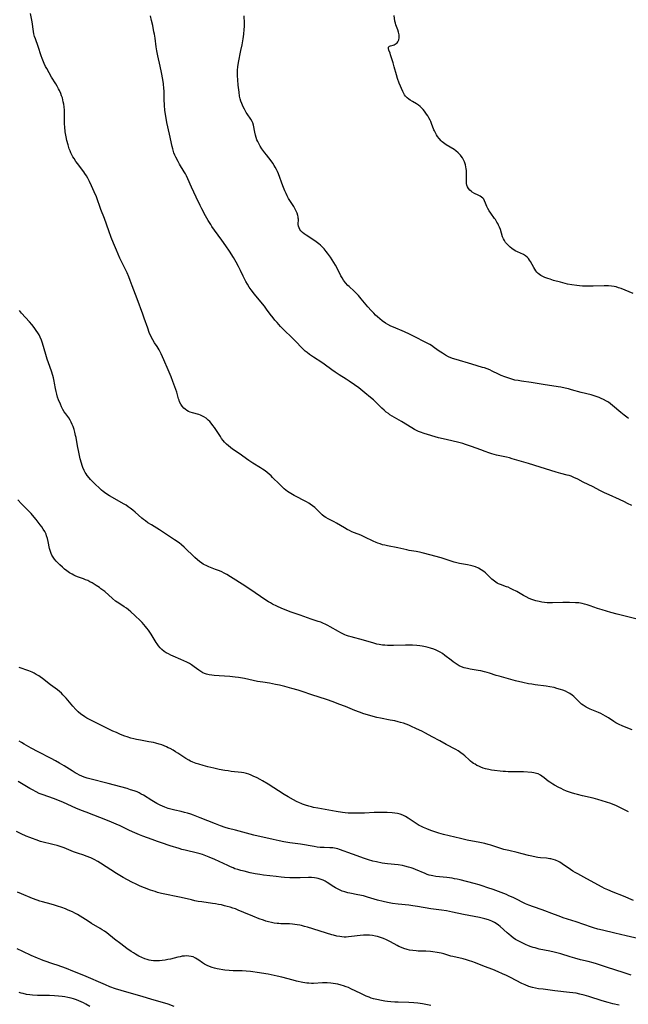
# Model space of a CAD drawing. Units: inches. Extents: x 2037439 to 2042842, y 258465 to 263860.
# Drawn here: x 2039698 to 2039866, y 259534 to 259806 of the extents above; entities that cross this region are included whole.
import ezdxf

# ---------------------------------------------------------------- set-up
doc = ezdxf.new("R2010")
doc.units = ezdxf.units.IN
doc.header["$MEASUREMENT"] = 0
doc.layers.add('c_08_T12S_R18E', color=202, linetype='Continuous')

msp = doc.modelspace()

# ---------------------------------------------------------------- linework, layer by layer
at = {"layer": 'c_08_T12S_R18E'}
for points in [[(2039868.52, 259640.29, 1064), (2039864.43, 259641.26, 1064), (2039863.04, 259641.61, 1064), (2039861.22, 259642.1, 1064), (2039858.86, 259642.81, 1064), (2039857.54, 259643.25, 1064), (2039855.57, 259643.95, 1064), (2039854.66, 259644.25, 1064), (2039853.97, 259644.45, 1064), (2039853.27, 259644.61, 1064), (2039852.39, 259644.75, 1064), (2039851.51, 259644.83, 1064), (2039849.81, 259644.9, 1064), (2039847.97, 259644.9, 1064), (2039845.09, 259644.8, 1064), (2039844.39, 259644.8, 1064), (2039843.67, 259644.83, 1064), (2039842.88, 259644.9, 1064), (2039842.16, 259645.01, 1064), (2039841.45, 259645.14, 1064), (2039840.47, 259645.37, 1064), (2039839.9, 259645.53, 1064), (2039839.34, 259645.72, 1064), (2039838.62, 259646.01, 1064), (2039837.78, 259646.41, 1064), (2039837.11, 259646.78, 1064), (2039835.23, 259647.88, 1064), (2039834.08, 259648.49, 1064), (2039833.52, 259648.76, 1064), (2039832.8, 259649.08, 1064), (2039832.39, 259649.24, 1064), (2039830.68, 259649.84, 1064), (2039830.14, 259650.07, 1064), (2039829.77, 259650.27, 1064), (2039829.01, 259650.82, 1064), (2039828.36, 259651.38, 1064), (2039826.96, 259652.71, 1064), (2039826.53, 259653.09, 1064), (2039826.09, 259653.45, 1064), (2039825.41, 259653.93, 1064), (2039824.61, 259654.36, 1064), (2039823.76, 259654.71, 1064), (2039823.19, 259654.9, 1064), (2039822.38, 259655.11, 1064), (2039821.56, 259655.29, 1064), (2039819.4, 259655.7, 1064), (2039818.64, 259655.86, 1064), (2039817.89, 259656.05, 1064), (2039816.8, 259656.41, 1064), (2039814.89, 259657.09, 1064), (2039814.29, 259657.27, 1064), (2039813.93, 259657.37, 1064), (2039811.51, 259657.93, 1064), (2039809.06, 259658.61, 1064), (2039808.33, 259658.78, 1064), (2039807.42, 259658.96, 1064), (2039805.47, 259659.31, 1064), (2039804.76, 259659.46, 1064), (2039802.31, 259660.03, 1064), (2039799.44, 259660.55, 1064), (2039798.71, 259660.71, 1064), (2039798.07, 259660.88, 1064), (2039797.43, 259661.08, 1064), (2039796.81, 259661.3, 1064), (2039796.3, 259661.5, 1064), (2039795.44, 259661.89, 1064), (2039793.19, 259662.98, 1064), (2039792.04, 259663.47, 1064), (2039790.28, 259664.16, 1064), (2039789.61, 259664.45, 1064), (2039788.95, 259664.77, 1064), (2039788.3, 259665.11, 1064), (2039787.57, 259665.51, 1064), (2039785.38, 259666.8, 1064), (2039784.72, 259667.16, 1064), (2039783.07, 259667.99, 1064), (2039782.35, 259668.4, 1064), (2039781.96, 259668.68, 1064), (2039781.39, 259669.17, 1064), (2039779.92, 259670.63, 1064), (2039779.35, 259671.14, 1064), (2039778.73, 259671.64, 1064), (2039778.06, 259672.11, 1064), (2039777.69, 259672.34, 1064), (2039777.02, 259672.72, 1064), (2039773.63, 259674.46, 1064), (2039772.69, 259675.02, 1064), (2039772.24, 259675.32, 1064), (2039771.8, 259675.64, 1064), (2039771.35, 259676, 1064), (2039770.9, 259676.37, 1064), (2039770.22, 259676.99, 1064), (2039769.53, 259677.65, 1064), (2039767.67, 259679.51, 1064), (2039767.23, 259679.94, 1064), (2039766.7, 259680.41, 1064), (2039766.16, 259680.86, 1064), (2039765.6, 259681.28, 1064), (2039764.86, 259681.79, 1064), (2039764.3, 259682.14, 1064), (2039762.18, 259683.4, 1064), (2039761.07, 259684.13, 1064), (2039758.37, 259686.07, 1064), (2039756.55, 259687.33, 1064), (2039755.98, 259687.76, 1064), (2039755.42, 259688.2, 1064), (2039754.86, 259688.72, 1064), (2039754.39, 259689.21, 1064), (2039753.95, 259689.74, 1064), (2039753.54, 259690.29, 1064), (2039753.2, 259690.78, 1064), (2039751.58, 259693.27, 1064), (2039751.14, 259693.89, 1064), (2039750.68, 259694.46, 1064), (2039750.26, 259694.93, 1064), (2039749.81, 259695.38, 1064), (2039749.25, 259695.85, 1064), (2039748.67, 259696.26, 1064), (2039748.29, 259696.47, 1064), (2039747.73, 259696.71, 1064), (2039747.2, 259696.88, 1064), (2039745.46, 259697.35, 1064), (2039744.85, 259697.57, 1064), (2039744.43, 259697.75, 1064), (2039743.91, 259698.03, 1064), (2039743.43, 259698.36, 1064), (2039743.1, 259698.66, 1064), (2039742.63, 259699.19, 1064), (2039742.24, 259699.8, 1064), (2039741.94, 259700.42, 1064), (2039741.77, 259700.83, 1064), (2039741.63, 259701.26, 1064), (2039741.12, 259703.05, 1064), (2039740.89, 259703.8, 1064), (2039740.64, 259704.55, 1064), (2039740.08, 259706.07, 1064), (2039739.59, 259707.3, 1064), (2039738.75, 259709.23, 1064), (2039737.58, 259712.04, 1064), (2039737.2, 259712.9, 1064), (2039736.82, 259713.71, 1064), (2039736.23, 259714.84, 1064), (2039735.67, 259715.74, 1064), (2039735, 259716.75, 1064), (2039734.49, 259717.57, 1064), (2039733.98, 259718.55, 1064), (2039733.54, 259719.56, 1064), (2039733.09, 259720.79, 1064), (2039732.16, 259723.59, 1064), (2039731.77, 259724.7, 1064), (2039730.16, 259728.88, 1064), (2039728.82, 259732.49, 1064), (2039728.23, 259734.03, 1064), (2039727.85, 259734.96, 1064), (2039727.37, 259736.07, 1064), (2039725.43, 259740.17, 1064), (2039724.42, 259742.41, 1064), (2039723.62, 259744.29, 1064), (2039723, 259745.85, 1064), (2039722.32, 259747.7, 1064), (2039721.14, 259751.17, 1064), (2039720.17, 259753.65, 1064), (2039718.91, 259757.1, 1064), (2039718.31, 259758.55, 1064), (2039717.57, 259760.17, 1064), (2039716.99, 259761.4, 1064), (2039716.52, 259762.31, 1064), (2039716.16, 259762.94, 1064), (2039715.74, 259763.62, 1064), (2039715.43, 259764.07, 1064), (2039715.1, 259764.51, 1064), (2039713.72, 259766.27, 1064), (2039713.22, 259766.94, 1064), (2039712.71, 259767.71, 1064), (2039712.41, 259768.21, 1064), (2039712.14, 259768.72, 1064), (2039711.83, 259769.36, 1064), (2039711.61, 259769.91, 1064), (2039711.41, 259770.46, 1064), (2039711.07, 259771.57, 1064), (2039710.76, 259772.7, 1064), (2039710.53, 259773.74, 1064), (2039710.29, 259775.17, 1064), (2039710.13, 259776.53, 1064), (2039710.08, 259777.23, 1064), (2039710.05, 259777.93, 1064), (2039710.04, 259778.43, 1064), (2039710.07, 259780.25, 1064), (2039710.06, 259781.16, 1064), (2039709.98, 259782.04, 1064), (2039709.88, 259782.74, 1064), (2039709.75, 259783.44, 1064), (2039709.49, 259784.5, 1064), (2039709.28, 259785.13, 1064), (2039709.05, 259785.75, 1064), (2039708.68, 259786.59, 1064), (2039708.46, 259787.02, 1064), (2039708.07, 259787.73, 1064), (2039707.65, 259788.44, 1064), (2039706.52, 259790.28, 1064), (2039705.79, 259791.49, 1064), (2039705.14, 259792.68, 1064), (2039704.84, 259793.25, 1064), (2039704.45, 259794.08, 1064), (2039703.89, 259795.39, 1064), (2039703.61, 259796.16, 1064), (2039702.76, 259798.78, 1064), (2039702.02, 259800.82, 1064), (2039701.78, 259801.55, 1064), (2039701.58, 259802.29, 1064), (2039701.46, 259802.93, 1064), (2039701.09, 259805.61, 1064), (2039700.69, 259807.86, 1064)], [(2039867.01, 259671.7, 1066), (2039865.9, 259672.29, 1066), (2039865.02, 259672.74, 1066), (2039863.67, 259673.39, 1066), (2039860.81, 259674.65, 1066), (2039859.5, 259675.25, 1066), (2039858.17, 259675.91, 1066), (2039856.36, 259676.84, 1066), (2039853.58, 259678.22, 1066), (2039852.08, 259679.01, 1066), (2039851.04, 259679.5, 1066), (2039850.23, 259679.82, 1066), (2039849.71, 259679.98, 1066), (2039849.17, 259680.13, 1066), (2039847.45, 259680.57, 1066), (2039846.08, 259680.97, 1066), (2039841.68, 259682.36, 1066), (2039838.44, 259683.3, 1066), (2039833.94, 259684.67, 1066), (2039833.16, 259684.88, 1066), (2039832.36, 259685.09, 1066), (2039829.65, 259685.68, 1066), (2039828.3, 259686.04, 1066), (2039827.45, 259686.3, 1066), (2039826.46, 259686.64, 1066), (2039825.27, 259687.08, 1066), (2039822.72, 259688.06, 1066), (2039821.89, 259688.35, 1066), (2039821.06, 259688.63, 1066), (2039820.32, 259688.86, 1066), (2039819.23, 259689.14, 1066), (2039815.67, 259689.95, 1066), (2039813.6, 259690.47, 1066), (2039809.61, 259691.64, 1066), (2039808.56, 259692.01, 1066), (2039808.03, 259692.23, 1066), (2039807.51, 259692.47, 1066), (2039806.9, 259692.78, 1066), (2039806.16, 259693.21, 1066), (2039803.35, 259694.96, 1066), (2039800.73, 259696.47, 1066), (2039800.13, 259696.84, 1066), (2039799.68, 259697.15, 1066), (2039799.11, 259697.58, 1066), (2039798.49, 259698.11, 1066), (2039797.89, 259698.67, 1066), (2039796.23, 259700.28, 1066), (2039795.53, 259700.93, 1066), (2039794.75, 259701.63, 1066), (2039793.19, 259702.93, 1066), (2039791.51, 259704.24, 1066), (2039790.36, 259705.07, 1066), (2039788.85, 259706.12, 1066), (2039788, 259706.69, 1066), (2039786.1, 259707.9, 1066), (2039784.99, 259708.64, 1066), (2039784.09, 259709.27, 1066), (2039781.93, 259710.84, 1066), (2039781.24, 259711.32, 1066), (2039778.97, 259712.77, 1066), (2039777.88, 259713.52, 1066), (2039777.22, 259714.02, 1066), (2039776.7, 259714.46, 1066), (2039776.2, 259714.91, 1066), (2039775.62, 259715.48, 1066), (2039774.21, 259716.99, 1066), (2039773.37, 259717.87, 1066), (2039772.73, 259718.48, 1066), (2039771.15, 259719.94, 1066), (2039770.5, 259720.58, 1066), (2039769.87, 259721.24, 1066), (2039768.88, 259722.33, 1066), (2039768.29, 259723.01, 1066), (2039767.79, 259723.62, 1066), (2039767, 259724.66, 1066), (2039765.98, 259726.09, 1066), (2039765.37, 259726.92, 1066), (2039764.87, 259727.54, 1066), (2039762.68, 259730.2, 1066), (2039761.73, 259731.43, 1066), (2039761.2, 259732.17, 1066), (2039760.7, 259732.94, 1066), (2039760.26, 259733.7, 1066), (2039759.88, 259734.43, 1066), (2039759.51, 259735.18, 1066), (2039758.78, 259736.75, 1066), (2039758.26, 259737.83, 1066), (2039757.6, 259739.04, 1066), (2039756.83, 259740.36, 1066), (2039755.73, 259742.1, 1066), (2039754.76, 259743.54, 1066), (2039753.63, 259745.11, 1066), (2039751.58, 259747.89, 1066), (2039750.86, 259748.95, 1066), (2039750.54, 259749.45, 1066), (2039749.87, 259750.56, 1066), (2039749.13, 259751.87, 1066), (2039748.1, 259753.79, 1066), (2039747.63, 259754.73, 1066), (2039746.54, 259757.09, 1066), (2039745.22, 259759.84, 1066), (2039744.21, 259762.15, 1066), (2039743.83, 259762.95, 1066), (2039743.52, 259763.53, 1066), (2039743.2, 259764.1, 1066), (2039741.91, 259766.22, 1066), (2039741.48, 259766.96, 1066), (2039740.89, 259768.08, 1066), (2039740.61, 259768.71, 1066), (2039740.37, 259769.34, 1066), (2039740.25, 259769.7, 1066), (2039740.05, 259770.39, 1066), (2039739.87, 259771.1, 1066), (2039739.17, 259774.46, 1066), (2039738.43, 259777.7, 1066), (2039738.2, 259778.9, 1066), (2039737.97, 259780.44, 1066), (2039737.88, 259781.16, 1066), (2039737.77, 259782.41, 1066), (2039737.67, 259784.14, 1066), (2039737.62, 259786.45, 1066), (2039737.58, 259787.15, 1066), (2039737.45, 259788.45, 1066), (2039737.27, 259789.62, 1066), (2039736.92, 259791.54, 1066), (2039736.55, 259793.34, 1066), (2039735.93, 259796.2, 1066), (2039735.66, 259797.52, 1066), (2039735.47, 259798.66, 1066), (2039735.13, 259801.04, 1066), (2039734.96, 259802.13, 1066), (2039734.83, 259802.82, 1066), (2039734.48, 259804.53, 1066), (2039734.16, 259805.97, 1066), (2039733.86, 259807.21, 1066)], [(2039866.16, 259695.83, 1068), (2039865.64, 259696.19, 1068), (2039864.9, 259696.73, 1068), (2039864.01, 259697.44, 1068), (2039861.7, 259699.42, 1068), (2039861.12, 259699.88, 1068), (2039860.58, 259700.27, 1068), (2039860.01, 259700.63, 1068), (2039859.23, 259701.06, 1068), (2039858.61, 259701.36, 1068), (2039857.97, 259701.63, 1068), (2039856.95, 259702.01, 1068), (2039855.76, 259702.37, 1068), (2039853.08, 259703.03, 1068), (2039850.38, 259703.77, 1068), (2039849.49, 259704, 1068), (2039848.61, 259704.2, 1068), (2039847.39, 259704.43, 1068), (2039846.65, 259704.55, 1068), (2039842.48, 259705.18, 1068), (2039839.23, 259705.72, 1068), (2039836.5, 259706.12, 1068), (2039835.61, 259706.27, 1068), (2039834.71, 259706.45, 1068), (2039833.85, 259706.67, 1068), (2039833.01, 259706.93, 1068), (2039832.49, 259707.1, 1068), (2039831.88, 259707.33, 1068), (2039830.88, 259707.74, 1068), (2039830.18, 259708.05, 1068), (2039828.4, 259708.91, 1068), (2039827.73, 259709.22, 1068), (2039827.05, 259709.5, 1068), (2039826.27, 259709.78, 1068), (2039825.75, 259709.95, 1068), (2039822.82, 259710.79, 1068), (2039818.47, 259712.08, 1068), (2039817.45, 259712.43, 1068), (2039816.35, 259712.9, 1068), (2039815.49, 259713.34, 1068), (2039814.63, 259713.84, 1068), (2039813.7, 259714.45, 1068), (2039812.42, 259715.39, 1068), (2039811.58, 259715.97, 1068), (2039811.13, 259716.25, 1068), (2039810.08, 259716.84, 1068), (2039806.85, 259718.5, 1068), (2039805.49, 259719.16, 1068), (2039804.14, 259719.77, 1068), (2039801.15, 259721.03, 1068), (2039800.41, 259721.37, 1068), (2039799.56, 259721.82, 1068), (2039798.91, 259722.2, 1068), (2039798, 259722.81, 1068), (2039797.31, 259723.34, 1068), (2039796.64, 259723.9, 1068), (2039796.16, 259724.36, 1068), (2039795.63, 259724.9, 1068), (2039794.92, 259725.68, 1068), (2039794.05, 259726.68, 1068), (2039792.2, 259728.95, 1068), (2039791.44, 259729.81, 1068), (2039790.78, 259730.49, 1068), (2039790.2, 259731.04, 1068), (2039788.85, 259732.28, 1068), (2039788.5, 259732.62, 1068), (2039787.84, 259733.34, 1068), (2039787.3, 259734.06, 1068), (2039786.9, 259734.68, 1068), (2039786.53, 259735.32, 1068), (2039786.03, 259736.27, 1068), (2039785.02, 259738.26, 1068), (2039784.61, 259739, 1068), (2039784.16, 259739.74, 1068), (2039783.72, 259740.41, 1068), (2039782.89, 259741.55, 1068), (2039782.52, 259742.03, 1068), (2039781.93, 259742.73, 1068), (2039781.45, 259743.24, 1068), (2039780.95, 259743.72, 1068), (2039780.44, 259744.15, 1068), (2039779.73, 259744.67, 1068), (2039777.65, 259746.04, 1068), (2039776.96, 259746.52, 1068), (2039776.43, 259746.9, 1068), (2039775.95, 259747.3, 1068), (2039775.51, 259747.71, 1068), (2039775.19, 259748.11, 1068), (2039774.96, 259748.53, 1068), (2039774.81, 259749, 1068), (2039774.76, 259749.49, 1068), (2039774.78, 259750.95, 1068), (2039774.76, 259751.26, 1068), (2039774.71, 259751.59, 1068), (2039774.61, 259751.99, 1068), (2039774.41, 259752.58, 1068), (2039774.17, 259753.18, 1068), (2039773.82, 259753.94, 1068), (2039773.51, 259754.49, 1068), (2039772.09, 259756.7, 1068), (2039771.69, 259757.42, 1068), (2039771.38, 259758.07, 1068), (2039771.07, 259758.78, 1068), (2039770.51, 259760.17, 1068), (2039769.25, 259763.48, 1068), (2039768.99, 259764.11, 1068), (2039768.71, 259764.73, 1068), (2039768.4, 259765.34, 1068), (2039768.12, 259765.84, 1068), (2039767.7, 259766.48, 1068), (2039767.26, 259767.1, 1068), (2039765.96, 259768.72, 1068), (2039765.48, 259769.34, 1068), (2039764.72, 259770.42, 1068), (2039764.25, 259771.14, 1068), (2039763.83, 259771.87, 1068), (2039763.54, 259772.43, 1068), (2039763.32, 259772.95, 1068), (2039763.09, 259773.59, 1068), (2039762.9, 259774.23, 1068), (2039762.71, 259775.05, 1068), (2039762.37, 259776.98, 1068), (2039762.18, 259777.65, 1068), (2039762.04, 259777.97, 1068), (2039761.65, 259778.63, 1068), (2039760.63, 259780.07, 1068), (2039760.36, 259780.49, 1068), (2039759.84, 259781.37, 1068), (2039759.49, 259782.05, 1068), (2039759.11, 259782.93, 1068), (2039758.88, 259783.59, 1068), (2039758.69, 259784.27, 1068), (2039758.54, 259785.02, 1068), (2039758.39, 259786.07, 1068), (2039758.17, 259788.02, 1068), (2039758.02, 259789.54, 1068), (2039757.96, 259790.62, 1068), (2039757.94, 259791.41, 1068), (2039757.95, 259792.19, 1068), (2039758.02, 259793.09, 1068), (2039758.2, 259794.29, 1068), (2039758.88, 259797.6, 1068), (2039759.19, 259799.17, 1068), (2039759.48, 259800.82, 1068), (2039759.67, 259802.16, 1068), (2039759.79, 259803.41, 1068), (2039759.84, 259804.23, 1068), (2039759.85, 259805.2, 1068), (2039759.78, 259807.2, 1068)], [(2039867.43, 259730.39, 1070), (2039864.08, 259731.74, 1070), (2039863.41, 259731.98, 1070), (2039862.74, 259732.19, 1070), (2039862.16, 259732.33, 1070), (2039861.4, 259732.45, 1070), (2039860.63, 259732.51, 1070), (2039859.37, 259732.53, 1070), (2039856.38, 259732.42, 1070), (2039855.5, 259732.4, 1070), (2039854.31, 259732.41, 1070), (2039853.4, 259732.44, 1070), (2039852.56, 259732.5, 1070), (2039851.79, 259732.58, 1070), (2039850.41, 259732.77, 1070), (2039849.27, 259733, 1070), (2039847.33, 259733.48, 1070), (2039845.4, 259734.01, 1070), (2039844.42, 259734.31, 1070), (2039843.79, 259734.52, 1070), (2039843, 259734.82, 1070), (2039842.42, 259735.08, 1070), (2039841.87, 259735.39, 1070), (2039841.5, 259735.64, 1070), (2039841.16, 259735.92, 1070), (2039840.81, 259736.26, 1070), (2039840.51, 259736.63, 1070), (2039840.19, 259737.08, 1070), (2039839.9, 259737.56, 1070), (2039838.98, 259739.23, 1070), (2039838.75, 259739.6, 1070), (2039838.42, 259740.05, 1070), (2039838.05, 259740.45, 1070), (2039837.65, 259740.79, 1070), (2039837.07, 259741.14, 1070), (2039835.41, 259741.9, 1070), (2039834.95, 259742.13, 1070), (2039834.23, 259742.57, 1070), (2039833.82, 259742.86, 1070), (2039833.42, 259743.18, 1070), (2039833.01, 259743.56, 1070), (2039832.62, 259743.95, 1070), (2039832.12, 259744.53, 1070), (2039831.78, 259745.01, 1070), (2039831.5, 259745.51, 1070), (2039831.29, 259746.05, 1070), (2039830.67, 259748.1, 1070), (2039830.44, 259748.71, 1070), (2039830.18, 259749.31, 1070), (2039829.97, 259749.74, 1070), (2039829.73, 259750.16, 1070), (2039829.31, 259750.84, 1070), (2039829.1, 259751.15, 1070), (2039828.03, 259752.59, 1070), (2039827.58, 259753.25, 1070), (2039827.19, 259753.93, 1070), (2039826.93, 259754.48, 1070), (2039826.57, 259755.43, 1070), (2039826.31, 259756.05, 1070), (2039826.08, 259756.45, 1070), (2039825.8, 259756.79, 1070), (2039825.5, 259757.05, 1070), (2039825.1, 259757.32, 1070), (2039824.53, 259757.62, 1070), (2039823.54, 259758.1, 1070), (2039822.92, 259758.46, 1070), (2039822.57, 259758.7, 1070), (2039822.25, 259758.98, 1070), (2039821.87, 259759.43, 1070), (2039821.59, 259759.95, 1070), (2039821.44, 259760.38, 1070), (2039821.35, 259760.85, 1070), (2039821.3, 259761.59, 1070), (2039821.33, 259763.28, 1070), (2039821.31, 259763.85, 1070), (2039821.27, 259764.42, 1070), (2039821.21, 259764.86, 1070), (2039821.12, 259765.42, 1070), (2039820.99, 259765.97, 1070), (2039820.72, 259766.78, 1070), (2039820.47, 259767.35, 1070), (2039820.17, 259767.89, 1070), (2039819.82, 259768.4, 1070), (2039819.63, 259768.64, 1070), (2039819.02, 259769.29, 1070), (2039818.33, 259769.86, 1070), (2039817.85, 259770.2, 1070), (2039815.66, 259771.57, 1070), (2039814.93, 259772.1, 1070), (2039814.6, 259772.39, 1070), (2039814.32, 259772.66, 1070), (2039813.78, 259773.25, 1070), (2039813.3, 259773.88, 1070), (2039813, 259774.33, 1070), (2039812.7, 259774.86, 1070), (2039812.43, 259775.4, 1070), (2039812.29, 259775.72, 1070), (2039811.64, 259777.47, 1070), (2039811.44, 259777.97, 1070), (2039811.26, 259778.36, 1070), (2039810.91, 259779.03, 1070), (2039810.6, 259779.55, 1070), (2039810.26, 259780.06, 1070), (2039809.67, 259780.89, 1070), (2039809.33, 259781.3, 1070), (2039808.98, 259781.69, 1070), (2039808.5, 259782.14, 1070), (2039807.99, 259782.54, 1070), (2039807.49, 259782.88, 1070), (2039806.35, 259783.52, 1070), (2039805.72, 259783.9, 1070), (2039805.33, 259784.17, 1070), (2039804.86, 259784.55, 1070), (2039804.45, 259784.98, 1070), (2039804.18, 259785.35, 1070), (2039803.94, 259785.75, 1070), (2039803.66, 259786.31, 1070), (2039802.71, 259788.6, 1070), (2039802.2, 259789.93, 1070), (2039801.91, 259790.87, 1070), (2039801.32, 259793.12, 1070), (2039801.02, 259794.19, 1070), (2039800.32, 259796.4, 1070), (2039800.17, 259796.85, 1070), (2039799.84, 259797.72, 1070), (2039799.72, 259798.19, 1070), (2039799.76, 259798.6, 1070), (2039800.03, 259798.86, 1070), (2039800.29, 259798.97, 1070), (2039801.01, 259799.12, 1070), (2039801.31, 259799.2, 1070), (2039801.61, 259799.34, 1070), (2039801.89, 259799.53, 1070), (2039802.11, 259799.76, 1070), (2039802.3, 259800.01, 1070), (2039802.56, 259800.56, 1070), (2039802.69, 259801.17, 1070), (2039802.72, 259801.58, 1070), (2039802.69, 259802, 1070), (2039802.53, 259802.7, 1070), (2039802.29, 259803.36, 1070), (2039801.93, 259804.26, 1070), (2039801.77, 259804.72, 1070), (2039801.63, 259805.19, 1070), (2039801.52, 259805.74, 1070), (2039801.31, 259807.34, 1070)], [(2039867.12, 259609.67, 1062), (2039864.6, 259610.69, 1062), (2039863.38, 259611.25, 1062), (2039862.67, 259611.62, 1062), (2039862.09, 259611.96, 1062), (2039860.56, 259612.95, 1062), (2039859.8, 259613.42, 1062), (2039859.14, 259613.79, 1062), (2039858.47, 259614.12, 1062), (2039857.79, 259614.42, 1062), (2039855.52, 259615.38, 1062), (2039854.95, 259615.65, 1062), (2039854.4, 259615.94, 1062), (2039853.86, 259616.26, 1062), (2039853.56, 259616.47, 1062), (2039853.14, 259616.78, 1062), (2039852.57, 259617.27, 1062), (2039850.97, 259618.85, 1062), (2039850.52, 259619.23, 1062), (2039849.92, 259619.67, 1062), (2039849.34, 259620.01, 1062), (2039848.72, 259620.31, 1062), (2039847.99, 259620.6, 1062), (2039847.34, 259620.82, 1062), (2039846.32, 259621.12, 1062), (2039845.54, 259621.32, 1062), (2039844.37, 259621.58, 1062), (2039843.33, 259621.75, 1062), (2039840.29, 259622.13, 1062), (2039839.42, 259622.25, 1062), (2039838.45, 259622.41, 1062), (2039836.88, 259622.73, 1062), (2039834.84, 259623.23, 1062), (2039830.31, 259624.48, 1062), (2039829.51, 259624.72, 1062), (2039827.66, 259625.32, 1062), (2039827, 259625.52, 1062), (2039826.27, 259625.72, 1062), (2039825.23, 259625.95, 1062), (2039824.53, 259626.08, 1062), (2039822.35, 259626.43, 1062), (2039821.57, 259626.58, 1062), (2039821.09, 259626.7, 1062), (2039820.63, 259626.84, 1062), (2039819.96, 259627.09, 1062), (2039819.32, 259627.39, 1062), (2039818.75, 259627.71, 1062), (2039818.2, 259628.06, 1062), (2039817.66, 259628.44, 1062), (2039817.05, 259628.9, 1062), (2039815.34, 259630.25, 1062), (2039814.65, 259630.74, 1062), (2039814.06, 259631.1, 1062), (2039813.51, 259631.39, 1062), (2039812.88, 259631.68, 1062), (2039812.23, 259631.93, 1062), (2039811.36, 259632.22, 1062), (2039810.67, 259632.43, 1062), (2039809.96, 259632.61, 1062), (2039809.05, 259632.81, 1062), (2039808.37, 259632.93, 1062), (2039807.56, 259633.02, 1062), (2039806.39, 259633.09, 1062), (2039805.42, 259633.1, 1062), (2039804.43, 259633.09, 1062), (2039801.12, 259632.98, 1062), (2039800.12, 259632.97, 1062), (2039799.44, 259632.98, 1062), (2039798.75, 259633.03, 1062), (2039798.06, 259633.11, 1062), (2039797.12, 259633.26, 1062), (2039796.49, 259633.39, 1062), (2039795.68, 259633.59, 1062), (2039792.84, 259634.44, 1062), (2039789.39, 259635.36, 1062), (2039788.68, 259635.58, 1062), (2039788.14, 259635.77, 1062), (2039787.61, 259635.97, 1062), (2039787.07, 259636.21, 1062), (2039786.55, 259636.47, 1062), (2039785.87, 259636.84, 1062), (2039783.6, 259638.18, 1062), (2039782.94, 259638.53, 1062), (2039782.17, 259638.91, 1062), (2039781.71, 259639.11, 1062), (2039780.96, 259639.41, 1062), (2039780.24, 259639.65, 1062), (2039778.31, 259640.27, 1062), (2039775.31, 259641.38, 1062), (2039772.49, 259642.33, 1062), (2039770.99, 259642.91, 1062), (2039770.2, 259643.24, 1062), (2039768.84, 259643.85, 1062), (2039767.66, 259644.45, 1062), (2039767.11, 259644.75, 1062), (2039766.56, 259645.06, 1062), (2039765.77, 259645.55, 1062), (2039762.79, 259647.53, 1062), (2039759.93, 259649.48, 1062), (2039756, 259652.01, 1062), (2039755.01, 259652.61, 1062), (2039754.24, 259653.02, 1062), (2039753.62, 259653.32, 1062), (2039752.99, 259653.6, 1062), (2039751.9, 259654.05, 1062), (2039749.99, 259654.76, 1062), (2039749.24, 259655.08, 1062), (2039748.79, 259655.31, 1062), (2039748.44, 259655.51, 1062), (2039748.11, 259655.73, 1062), (2039747.47, 259656.21, 1062), (2039746.84, 259656.73, 1062), (2039746.14, 259657.36, 1062), (2039745.45, 259658.01, 1062), (2039743.85, 259659.57, 1062), (2039743.16, 259660.2, 1062), (2039742.46, 259660.81, 1062), (2039741.76, 259661.36, 1062), (2039740.49, 259662.25, 1062), (2039737.75, 259664.07, 1062), (2039736.34, 259664.97, 1062), (2039734.12, 259666.33, 1062), (2039733.16, 259666.96, 1062), (2039732.45, 259667.46, 1062), (2039731.95, 259667.84, 1062), (2039731.47, 259668.23, 1062), (2039729.6, 259669.91, 1062), (2039728.95, 259670.45, 1062), (2039728.28, 259670.97, 1062), (2039727.71, 259671.38, 1062), (2039727.12, 259671.77, 1062), (2039726.39, 259672.2, 1062), (2039723.39, 259673.89, 1062), (2039722.57, 259674.37, 1062), (2039721.55, 259675.04, 1062), (2039720.79, 259675.6, 1062), (2039720.34, 259675.96, 1062), (2039719.55, 259676.66, 1062), (2039718.72, 259677.46, 1062), (2039717.73, 259678.45, 1062), (2039717.31, 259678.91, 1062), (2039716.89, 259679.37, 1062), (2039716.37, 259680.03, 1062), (2039716.09, 259680.45, 1062), (2039715.83, 259680.88, 1062), (2039715.55, 259681.4, 1062), (2039715.18, 259682.26, 1062), (2039714.99, 259682.76, 1062), (2039714.75, 259683.45, 1062), (2039714.41, 259684.64, 1062), (2039714, 259686.45, 1062), (2039713.64, 259688.21, 1062), (2039713.26, 259690.56, 1062), (2039713.16, 259691.11, 1062), (2039712.96, 259691.97, 1062), (2039712.73, 259692.79, 1062), (2039712.45, 259693.59, 1062), (2039712.23, 259694.13, 1062), (2039711.94, 259694.76, 1062), (2039711.6, 259695.37, 1062), (2039711.24, 259695.95, 1062), (2039710.4, 259697.1, 1062), (2039710, 259697.68, 1062), (2039709.61, 259698.33, 1062), (2039709.26, 259699.02, 1062), (2039708.94, 259699.72, 1062), (2039708.44, 259700.96, 1062), (2039708.17, 259701.7, 1062), (2039707.92, 259702.55, 1062), (2039707.75, 259703.23, 1062), (2039707.58, 259704.12, 1062), (2039707.35, 259705.54, 1062), (2039707.24, 259706.1, 1062), (2039707.02, 259707.07, 1062), (2039706.84, 259707.7, 1062), (2039706.44, 259708.94, 1062), (2039705.62, 259711.22, 1062), (2039705.27, 259712.26, 1062), (2039704.88, 259713.52, 1062), (2039703.95, 259716.68, 1062), (2039703.68, 259717.44, 1062), (2039703.32, 259718.32, 1062), (2039703.02, 259718.92, 1062), (2039702.67, 259719.54, 1062), (2039702.28, 259720.14, 1062), (2039701.65, 259721.01, 1062), (2039701.02, 259721.8, 1062), (2039700.35, 259722.56, 1062), (2039698.2, 259724.93, 1062), (2039697.59, 259725.65, 1062)], [(2039866.09, 259586.95, 1060), (2039863.41, 259588.34, 1060), (2039862.6, 259588.73, 1060), (2039861.93, 259589.01, 1060), (2039861.23, 259589.26, 1060), (2039857.67, 259590.34, 1060), (2039856.34, 259590.69, 1060), (2039853.42, 259591.36, 1060), (2039851.98, 259591.73, 1060), (2039851.3, 259591.93, 1060), (2039850.34, 259592.23, 1060), (2039849.02, 259592.71, 1060), (2039848.19, 259593.06, 1060), (2039847.52, 259593.37, 1060), (2039846.89, 259593.68, 1060), (2039845.63, 259594.36, 1060), (2039845.17, 259594.63, 1060), (2039844.37, 259595.15, 1060), (2039843.91, 259595.48, 1060), (2039842.8, 259596.35, 1060), (2039842.15, 259596.83, 1060), (2039841.79, 259597.07, 1060), (2039841.11, 259597.42, 1060), (2039840.7, 259597.56, 1060), (2039839.95, 259597.72, 1060), (2039839.34, 259597.8, 1060), (2039837.06, 259597.98, 1060), (2039835.52, 259598.05, 1060), (2039832.84, 259598.06, 1060), (2039832.08, 259598.1, 1060), (2039831.41, 259598.15, 1060), (2039828.18, 259598.52, 1060), (2039827.48, 259598.62, 1060), (2039826.59, 259598.81, 1060), (2039825.88, 259599.03, 1060), (2039825.27, 259599.27, 1060), (2039824.68, 259599.54, 1060), (2039824.17, 259599.81, 1060), (2039823.68, 259600.1, 1060), (2039823.28, 259600.36, 1060), (2039822.89, 259600.64, 1060), (2039822.44, 259600.99, 1060), (2039822, 259601.37, 1060), (2039820.86, 259602.43, 1060), (2039820.39, 259602.83, 1060), (2039819.76, 259603.32, 1060), (2039818.99, 259603.81, 1060), (2039818.35, 259604.17, 1060), (2039815.7, 259605.56, 1060), (2039813.92, 259606.58, 1060), (2039811.8, 259607.71, 1060), (2039810, 259608.71, 1060), (2039808.91, 259609.27, 1060), (2039807.47, 259609.96, 1060), (2039805.93, 259610.65, 1060), (2039805.32, 259610.9, 1060), (2039804.59, 259611.18, 1060), (2039803.86, 259611.44, 1060), (2039803.09, 259611.67, 1060), (2039802.37, 259611.87, 1060), (2039801.47, 259612.09, 1060), (2039800.16, 259612.36, 1060), (2039797.51, 259612.86, 1060), (2039796.51, 259613.08, 1060), (2039794.85, 259613.51, 1060), (2039793.92, 259613.79, 1060), (2039792.93, 259614.1, 1060), (2039791.69, 259614.53, 1060), (2039790.44, 259615.01, 1060), (2039787.82, 259616.06, 1060), (2039785.96, 259616.78, 1060), (2039784.39, 259617.35, 1060), (2039782.54, 259618, 1060), (2039778.47, 259619.34, 1060), (2039775.86, 259620.24, 1060), (2039774.74, 259620.61, 1060), (2039772.99, 259621.12, 1060), (2039771, 259621.66, 1060), (2039769.52, 259622.01, 1060), (2039768.48, 259622.22, 1060), (2039766.8, 259622.52, 1060), (2039764.95, 259622.8, 1060), (2039763.45, 259623.06, 1060), (2039759.85, 259623.8, 1060), (2039758.24, 259624.09, 1060), (2039757.34, 259624.22, 1060), (2039755.83, 259624.37, 1060), (2039752.9, 259624.57, 1060), (2039751.48, 259624.69, 1060), (2039750.87, 259624.76, 1060), (2039750.09, 259624.89, 1060), (2039749.33, 259625.08, 1060), (2039748.78, 259625.27, 1060), (2039748.36, 259625.46, 1060), (2039747.82, 259625.75, 1060), (2039747.25, 259626.12, 1060), (2039745.91, 259627.12, 1060), (2039745.24, 259627.6, 1060), (2039744.62, 259627.98, 1060), (2039743.88, 259628.39, 1060), (2039743.11, 259628.76, 1060), (2039742.25, 259629.14, 1060), (2039740.13, 259630.02, 1060), (2039739.52, 259630.29, 1060), (2039738.83, 259630.63, 1060), (2039738.23, 259630.97, 1060), (2039737.66, 259631.34, 1060), (2039736.99, 259631.88, 1060), (2039736.52, 259632.35, 1060), (2039736.09, 259632.86, 1060), (2039735.69, 259633.4, 1060), (2039735.41, 259633.81, 1060), (2039734.01, 259636.07, 1060), (2039733.28, 259637.19, 1060), (2039732.89, 259637.74, 1060), (2039732.49, 259638.28, 1060), (2039732.06, 259638.8, 1060), (2039731.58, 259639.32, 1060), (2039731.07, 259639.82, 1060), (2039729.52, 259641.32, 1060), (2039728.44, 259642.32, 1060), (2039727.82, 259642.83, 1060), (2039727.19, 259643.3, 1060), (2039726.6, 259643.71, 1060), (2039725.12, 259644.67, 1060), (2039724.23, 259645.29, 1060), (2039723.35, 259646, 1060), (2039721.19, 259647.88, 1060), (2039720.16, 259648.69, 1060), (2039719.72, 259649.01, 1060), (2039718.88, 259649.58, 1060), (2039718.27, 259649.97, 1060), (2039717.69, 259650.31, 1060), (2039717.1, 259650.63, 1060), (2039716.52, 259650.92, 1060), (2039715.92, 259651.17, 1060), (2039715.3, 259651.42, 1060), (2039713.67, 259652, 1060), (2039713.02, 259652.26, 1060), (2039712.67, 259652.42, 1060), (2039712.18, 259652.68, 1060), (2039711.45, 259653.13, 1060), (2039710.73, 259653.63, 1060), (2039710.1, 259654.11, 1060), (2039709.48, 259654.62, 1060), (2039708.74, 259655.29, 1060), (2039708.23, 259655.81, 1060), (2039707.74, 259656.34, 1060), (2039707.32, 259656.85, 1060), (2039706.94, 259657.38, 1060), (2039706.6, 259657.93, 1060), (2039706.34, 259658.48, 1060), (2039706.07, 259659.23, 1060), (2039705.91, 259659.85, 1060), (2039705.53, 259661.77, 1060), (2039705.35, 259662.58, 1060), (2039705.12, 259663.37, 1060), (2039704.96, 259663.78, 1060), (2039704.61, 259664.49, 1060), (2039704.2, 259665.17, 1060), (2039703.78, 259665.79, 1060), (2039703.34, 259666.41, 1060), (2039702.23, 259667.85, 1060), (2039701.72, 259668.47, 1060), (2039700.85, 259669.48, 1060), (2039700.33, 259670.06, 1060), (2039699.79, 259670.61, 1060), (2039698.2, 259672.19, 1060), (2039697.13, 259673.3, 1060)], [(2039867.47, 259562.44, 1058), (2039864.71, 259563.58, 1058), (2039861.87, 259564.69, 1058), (2039860.39, 259565.34, 1058), (2039859.51, 259565.77, 1058), (2039858.81, 259566.13, 1058), (2039854.63, 259568.43, 1058), (2039852.07, 259569.77, 1058), (2039851.33, 259570.18, 1058), (2039850.69, 259570.55, 1058), (2039850.08, 259570.95, 1058), (2039847.78, 259572.57, 1058), (2039847.12, 259572.98, 1058), (2039846.73, 259573.19, 1058), (2039845.91, 259573.55, 1058), (2039845.27, 259573.76, 1058), (2039844.62, 259573.92, 1058), (2039844.33, 259573.98, 1058), (2039843.4, 259574.11, 1058), (2039841.78, 259574.25, 1058), (2039841.08, 259574.33, 1058), (2039840.54, 259574.42, 1058), (2039839.41, 259574.65, 1058), (2039838.47, 259574.88, 1058), (2039836.72, 259575.36, 1058), (2039835.36, 259575.71, 1058), (2039833.04, 259576.21, 1058), (2039831.62, 259576.56, 1058), (2039830.22, 259576.98, 1058), (2039828, 259577.68, 1058), (2039827.3, 259577.89, 1058), (2039826.34, 259578.15, 1058), (2039824.95, 259578.47, 1058), (2039821.51, 259579.14, 1058), (2039819.69, 259579.54, 1058), (2039814.91, 259580.71, 1058), (2039813.65, 259581.05, 1058), (2039812.55, 259581.39, 1058), (2039811.43, 259581.77, 1058), (2039810.31, 259582.2, 1058), (2039809.44, 259582.57, 1058), (2039808.65, 259582.95, 1058), (2039808.23, 259583.18, 1058), (2039807.62, 259583.55, 1058), (2039807.07, 259583.92, 1058), (2039805.21, 259585.2, 1058), (2039804.46, 259585.65, 1058), (2039803.72, 259586, 1058), (2039802.96, 259586.28, 1058), (2039802.26, 259586.46, 1058), (2039801.52, 259586.58, 1058), (2039800.7, 259586.66, 1058), (2039799.39, 259586.72, 1058), (2039798.02, 259586.76, 1058), (2039797.09, 259586.76, 1058), (2039795.76, 259586.73, 1058), (2039793.07, 259586.6, 1058), (2039791.46, 259586.55, 1058), (2039790.42, 259586.54, 1058), (2039789.38, 259586.57, 1058), (2039788.57, 259586.61, 1058), (2039787.76, 259586.68, 1058), (2039786.96, 259586.77, 1058), (2039785.26, 259587.03, 1058), (2039780.16, 259587.94, 1058), (2039778.98, 259588.17, 1058), (2039778.46, 259588.29, 1058), (2039777.65, 259588.5, 1058), (2039776.78, 259588.77, 1058), (2039775.92, 259589.07, 1058), (2039775.55, 259589.22, 1058), (2039775.1, 259589.42, 1058), (2039774.28, 259589.81, 1058), (2039773.47, 259590.24, 1058), (2039771.97, 259591.08, 1058), (2039770.85, 259591.76, 1058), (2039766.41, 259594.59, 1058), (2039764.86, 259595.52, 1058), (2039764.21, 259595.89, 1058), (2039763.4, 259596.33, 1058), (2039762.29, 259596.86, 1058), (2039761.69, 259597.11, 1058), (2039761.09, 259597.34, 1058), (2039760.47, 259597.53, 1058), (2039759.71, 259597.7, 1058), (2039759.06, 259597.8, 1058), (2039756.21, 259598.14, 1058), (2039755.33, 259598.26, 1058), (2039754.43, 259598.4, 1058), (2039752.89, 259598.7, 1058), (2039751.41, 259599.03, 1058), (2039749.73, 259599.44, 1058), (2039748.43, 259599.77, 1058), (2039747.25, 259600.11, 1058), (2039746.5, 259600.36, 1058), (2039745.6, 259600.7, 1058), (2039744.97, 259600.99, 1058), (2039744.5, 259601.22, 1058), (2039743.61, 259601.74, 1058), (2039741.46, 259603.16, 1058), (2039740.79, 259603.58, 1058), (2039740.11, 259603.98, 1058), (2039739.29, 259604.43, 1058), (2039738.79, 259604.68, 1058), (2039738.29, 259604.92, 1058), (2039737.65, 259605.19, 1058), (2039736.98, 259605.45, 1058), (2039736.3, 259605.67, 1058), (2039735.33, 259605.94, 1058), (2039734.72, 259606.09, 1058), (2039733.39, 259606.35, 1058), (2039731.09, 259606.74, 1058), (2039730.02, 259606.97, 1058), (2039729.24, 259607.16, 1058), (2039728.46, 259607.37, 1058), (2039727.45, 259607.7, 1058), (2039726.78, 259607.93, 1058), (2039725.59, 259608.39, 1058), (2039724.44, 259608.87, 1058), (2039723.49, 259609.3, 1058), (2039717.53, 259612.26, 1058), (2039716.3, 259612.91, 1058), (2039715.7, 259613.26, 1058), (2039715.34, 259613.48, 1058), (2039714.56, 259614.02, 1058), (2039713.84, 259614.63, 1058), (2039713.17, 259615.28, 1058), (2039712.39, 259616.16, 1058), (2039711.04, 259617.81, 1058), (2039710.51, 259618.41, 1058), (2039709.64, 259619.35, 1058), (2039709.2, 259619.79, 1058), (2039708.68, 259620.26, 1058), (2039708.14, 259620.7, 1058), (2039706.22, 259622.08, 1058), (2039703.96, 259623.84, 1058), (2039703.32, 259624.29, 1058), (2039702.94, 259624.55, 1058), (2039702.25, 259624.99, 1058), (2039701.71, 259625.3, 1058), (2039701.15, 259625.59, 1058), (2039700.69, 259625.8, 1058), (2039700.22, 259625.99, 1058), (2039697.52, 259626.9, 1058)], [(2039869.1, 259551.79, 1056), (2039865.47, 259552.63, 1056), (2039862.38, 259553.39, 1056), (2039858.93, 259554.16, 1056), (2039857.63, 259554.5, 1056), (2039856.48, 259554.83, 1056), (2039855.93, 259555.01, 1056), (2039851.69, 259556.5, 1056), (2039848.07, 259557.66, 1056), (2039846.92, 259558.04, 1056), (2039845.62, 259558.51, 1056), (2039842.25, 259559.82, 1056), (2039839.83, 259560.65, 1056), (2039838.56, 259561.11, 1056), (2039837.59, 259561.53, 1056), (2039836.9, 259561.86, 1056), (2039835.32, 259562.66, 1056), (2039834.18, 259563.21, 1056), (2039833.05, 259563.73, 1056), (2039832.36, 259564.03, 1056), (2039830.88, 259564.62, 1056), (2039828.69, 259565.45, 1056), (2039827.24, 259565.96, 1056), (2039825.67, 259566.46, 1056), (2039824.79, 259566.71, 1056), (2039823.41, 259567.08, 1056), (2039819.51, 259568.09, 1056), (2039818.75, 259568.28, 1056), (2039817.98, 259568.45, 1056), (2039817.34, 259568.57, 1056), (2039816.59, 259568.68, 1056), (2039815.89, 259568.77, 1056), (2039812.84, 259569.08, 1056), (2039811.98, 259569.22, 1056), (2039811.57, 259569.3, 1056), (2039811.01, 259569.45, 1056), (2039810.46, 259569.63, 1056), (2039809.87, 259569.85, 1056), (2039807.21, 259570.98, 1056), (2039806.58, 259571.23, 1056), (2039805.95, 259571.46, 1056), (2039805.27, 259571.68, 1056), (2039804.21, 259571.95, 1056), (2039803.56, 259572.08, 1056), (2039802.38, 259572.26, 1056), (2039799.42, 259572.58, 1056), (2039797.99, 259572.78, 1056), (2039796.45, 259573.07, 1056), (2039795.39, 259573.31, 1056), (2039794.2, 259573.64, 1056), (2039793.11, 259574, 1056), (2039789.78, 259575.23, 1056), (2039786.21, 259576.51, 1056), (2039785.68, 259576.67, 1056), (2039784.81, 259576.88, 1056), (2039784.36, 259576.95, 1056), (2039783.92, 259577, 1056), (2039783.45, 259577.02, 1056), (2039781.9, 259577.05, 1056), (2039781.35, 259577.07, 1056), (2039780.85, 259577.11, 1056), (2039780.01, 259577.21, 1056), (2039779.16, 259577.33, 1056), (2039775.38, 259577.97, 1056), (2039772.43, 259578.38, 1056), (2039770.77, 259578.65, 1056), (2039769.43, 259578.92, 1056), (2039767.77, 259579.28, 1056), (2039762.47, 259580.53, 1056), (2039760.45, 259581.03, 1056), (2039757.36, 259581.88, 1056), (2039755.44, 259582.36, 1056), (2039754.52, 259582.62, 1056), (2039753.26, 259583.05, 1056), (2039751.85, 259583.6, 1056), (2039747.58, 259585.33, 1056), (2039745.81, 259586, 1056), (2039744.99, 259586.29, 1056), (2039744.15, 259586.56, 1056), (2039743.3, 259586.8, 1056), (2039742.36, 259587.03, 1056), (2039740.58, 259587.41, 1056), (2039739.5, 259587.67, 1056), (2039738.79, 259587.88, 1056), (2039737.88, 259588.2, 1056), (2039737.21, 259588.48, 1056), (2039736.56, 259588.79, 1056), (2039735.6, 259589.3, 1056), (2039734.28, 259590.06, 1056), (2039731.9, 259591.52, 1056), (2039731.32, 259591.85, 1056), (2039730.69, 259592.19, 1056), (2039730.16, 259592.44, 1056), (2039729.31, 259592.77, 1056), (2039728.37, 259593.08, 1056), (2039727.38, 259593.36, 1056), (2039722.18, 259594.78, 1056), (2039717.04, 259596.08, 1056), (2039716.36, 259596.29, 1056), (2039715.56, 259596.56, 1056), (2039714.88, 259596.83, 1056), (2039714.22, 259597.13, 1056), (2039713.62, 259597.44, 1056), (2039713.04, 259597.76, 1056), (2039712.22, 259598.25, 1056), (2039709.94, 259599.68, 1056), (2039708.73, 259600.41, 1056), (2039707.58, 259601.05, 1056), (2039706.34, 259601.72, 1056), (2039702.77, 259603.55, 1056), (2039700.84, 259604.58, 1056), (2039698.91, 259605.68, 1056), (2039698.22, 259606.1, 1056), (2039697.55, 259606.54, 1056)], [(2039866.91, 259541.71, 1054), (2039864.69, 259542.49, 1054), (2039860.32, 259543.85, 1054), (2039857.27, 259544.87, 1054), (2039856.32, 259545.15, 1054), (2039854.94, 259545.51, 1054), (2039852.85, 259546.01, 1054), (2039851.28, 259546.42, 1054), (2039849.97, 259546.8, 1054), (2039847.37, 259547.62, 1054), (2039845.59, 259548.13, 1054), (2039844.34, 259548.42, 1054), (2039841.44, 259548.98, 1054), (2039840.27, 259549.28, 1054), (2039839.72, 259549.45, 1054), (2039839.16, 259549.63, 1054), (2039838.49, 259549.89, 1054), (2039837.67, 259550.23, 1054), (2039836.89, 259550.58, 1054), (2039836.13, 259550.96, 1054), (2039835.56, 259551.26, 1054), (2039834.9, 259551.66, 1054), (2039834.25, 259552.09, 1054), (2039833.62, 259552.56, 1054), (2039833.01, 259553.05, 1054), (2039832.58, 259553.42, 1054), (2039830.66, 259555.21, 1054), (2039830.17, 259555.61, 1054), (2039829.49, 259556.07, 1054), (2039829.07, 259556.31, 1054), (2039828.29, 259556.68, 1054), (2039827.36, 259557.03, 1054), (2039826.34, 259557.34, 1054), (2039825.63, 259557.51, 1054), (2039824.91, 259557.67, 1054), (2039820.47, 259558.55, 1054), (2039817.4, 259559.22, 1054), (2039815.76, 259559.53, 1054), (2039814.41, 259559.73, 1054), (2039811.44, 259560.13, 1054), (2039807.77, 259560.74, 1054), (2039806.48, 259560.93, 1054), (2039805.39, 259561.08, 1054), (2039802.42, 259561.41, 1054), (2039800.85, 259561.62, 1054), (2039799.45, 259561.86, 1054), (2039798.27, 259562.12, 1054), (2039796.69, 259562.54, 1054), (2039793.93, 259563.37, 1054), (2039792.77, 259563.68, 1054), (2039791.28, 259564.01, 1054), (2039789.03, 259564.42, 1054), (2039788.48, 259564.54, 1054), (2039787.6, 259564.77, 1054), (2039786.86, 259565.03, 1054), (2039786.32, 259565.26, 1054), (2039785.79, 259565.52, 1054), (2039785.03, 259565.94, 1054), (2039784.6, 259566.19, 1054), (2039782.76, 259567.38, 1054), (2039782.18, 259567.73, 1054), (2039781.63, 259568.01, 1054), (2039781.08, 259568.25, 1054), (2039780.25, 259568.5, 1054), (2039779.77, 259568.6, 1054), (2039779.29, 259568.67, 1054), (2039778.38, 259568.74, 1054), (2039777.6, 259568.74, 1054), (2039775.31, 259568.66, 1054), (2039774.5, 259568.65, 1054), (2039773.68, 259568.67, 1054), (2039772.41, 259568.73, 1054), (2039770.94, 259568.81, 1054), (2039770.03, 259568.88, 1054), (2039768.6, 259569.02, 1054), (2039766.91, 259569.22, 1054), (2039765.11, 259569.46, 1054), (2039764.09, 259569.61, 1054), (2039762.83, 259569.83, 1054), (2039761.47, 259570.11, 1054), (2039759.78, 259570.49, 1054), (2039758.88, 259570.72, 1054), (2039758, 259570.97, 1054), (2039757.25, 259571.22, 1054), (2039756.72, 259571.43, 1054), (2039755.98, 259571.73, 1054), (2039755.26, 259572.06, 1054), (2039751.71, 259573.74, 1054), (2039750.11, 259574.44, 1054), (2039749.21, 259574.79, 1054), (2039748.3, 259575.11, 1054), (2039747.6, 259575.32, 1054), (2039746.89, 259575.51, 1054), (2039743.47, 259576.31, 1054), (2039742.5, 259576.56, 1054), (2039741.82, 259576.76, 1054), (2039739.34, 259577.57, 1054), (2039736.92, 259578.34, 1054), (2039735.8, 259578.72, 1054), (2039734.31, 259579.26, 1054), (2039731.79, 259580.22, 1054), (2039730.8, 259580.61, 1054), (2039729.56, 259581.14, 1054), (2039728.08, 259581.81, 1054), (2039725.47, 259583.05, 1054), (2039724.36, 259583.54, 1054), (2039723.09, 259584.08, 1054), (2039722, 259584.51, 1054), (2039716.03, 259586.82, 1054), (2039714.74, 259587.34, 1054), (2039713.17, 259587.99, 1054), (2039709.78, 259589.49, 1054), (2039708.23, 259590.14, 1054), (2039707.04, 259590.6, 1054), (2039704.21, 259591.62, 1054), (2039703.11, 259592.05, 1054), (2039702.24, 259592.46, 1054), (2039701.19, 259593.01, 1054), (2039700.44, 259593.44, 1054), (2039697.28, 259595.3, 1054)], [(2039863.58, 259533.41, 1052), (2039861.8, 259533.83, 1052), (2039860.53, 259534.17, 1052), (2039858.83, 259534.68, 1052), (2039855.14, 259535.88, 1052), (2039853.89, 259536.24, 1052), (2039852.69, 259536.53, 1052), (2039851.63, 259536.73, 1052), (2039849.85, 259536.98, 1052), (2039845.78, 259537.43, 1052), (2039842.48, 259537.83, 1052), (2039841.24, 259538.01, 1052), (2039840.38, 259538.16, 1052), (2039839.54, 259538.35, 1052), (2039838.53, 259538.64, 1052), (2039837.5, 259539.06, 1052), (2039836.63, 259539.46, 1052), (2039833.5, 259541.06, 1052), (2039832.38, 259541.62, 1052), (2039831.3, 259542.14, 1052), (2039830.04, 259542.71, 1052), (2039828.63, 259543.29, 1052), (2039826.3, 259544.17, 1052), (2039823.78, 259545.18, 1052), (2039822.74, 259545.57, 1052), (2039822.16, 259545.76, 1052), (2039821.32, 259546.01, 1052), (2039820.38, 259546.26, 1052), (2039817.53, 259546.89, 1052), (2039817, 259547.03, 1052), (2039815, 259547.62, 1052), (2039814.3, 259547.8, 1052), (2039813.19, 259548.03, 1052), (2039812, 259548.21, 1052), (2039811.37, 259548.28, 1052), (2039810.05, 259548.35, 1052), (2039807.9, 259548.42, 1052), (2039807.38, 259548.45, 1052), (2039806.46, 259548.53, 1052), (2039805.54, 259548.68, 1052), (2039804.87, 259548.83, 1052), (2039804, 259549.1, 1052), (2039803.3, 259549.38, 1052), (2039802.62, 259549.7, 1052), (2039802.09, 259549.98, 1052), (2039800.3, 259550.99, 1052), (2039799.76, 259551.28, 1052), (2039799.2, 259551.55, 1052), (2039798.34, 259551.91, 1052), (2039797.54, 259552.19, 1052), (2039796.72, 259552.42, 1052), (2039796.1, 259552.56, 1052), (2039795.28, 259552.69, 1052), (2039794.46, 259552.78, 1052), (2039793.57, 259552.81, 1052), (2039792.83, 259552.79, 1052), (2039791.89, 259552.71, 1052), (2039789.5, 259552.41, 1052), (2039788.67, 259552.34, 1052), (2039788.05, 259552.31, 1052), (2039787.43, 259552.31, 1052), (2039786.85, 259552.35, 1052), (2039786.27, 259552.41, 1052), (2039785.4, 259552.56, 1052), (2039784.48, 259552.78, 1052), (2039784, 259552.91, 1052), (2039777.32, 259555.01, 1052), (2039776.48, 259555.25, 1052), (2039775.64, 259555.47, 1052), (2039775.15, 259555.58, 1052), (2039774.48, 259555.7, 1052), (2039773.81, 259555.79, 1052), (2039773.19, 259555.86, 1052), (2039772.3, 259555.92, 1052), (2039769.97, 259555.97, 1052), (2039769.42, 259556.01, 1052), (2039768.94, 259556.05, 1052), (2039768.13, 259556.16, 1052), (2039767.33, 259556.31, 1052), (2039766.53, 259556.5, 1052), (2039765.78, 259556.72, 1052), (2039765.1, 259556.95, 1052), (2039763.93, 259557.37, 1052), (2039762.2, 259558.04, 1052), (2039759.73, 259559.1, 1052), (2039758.11, 259559.77, 1052), (2039757.35, 259560.06, 1052), (2039756.63, 259560.31, 1052), (2039755.9, 259560.54, 1052), (2039755.09, 259560.78, 1052), (2039754.38, 259560.97, 1052), (2039753.52, 259561.17, 1052), (2039752.67, 259561.35, 1052), (2039751.82, 259561.51, 1052), (2039751.06, 259561.62, 1052), (2039748.06, 259562.01, 1052), (2039747.09, 259562.17, 1052), (2039746.12, 259562.36, 1052), (2039745.17, 259562.57, 1052), (2039742.36, 259563.25, 1052), (2039736.95, 259564.38, 1052), (2039735.81, 259564.67, 1052), (2039735.17, 259564.86, 1052), (2039733.91, 259565.27, 1052), (2039732.25, 259565.89, 1052), (2039730.97, 259566.41, 1052), (2039729.91, 259566.89, 1052), (2039728.75, 259567.48, 1052), (2039726.35, 259568.82, 1052), (2039724.5, 259569.91, 1052), (2039720.04, 259572.74, 1052), (2039719.33, 259573.16, 1052), (2039718.25, 259573.75, 1052), (2039717.36, 259574.18, 1052), (2039716.07, 259574.71, 1052), (2039715.38, 259574.96, 1052), (2039713.63, 259575.55, 1052), (2039712.56, 259575.92, 1052), (2039709.98, 259576.95, 1052), (2039708.9, 259577.33, 1052), (2039708.04, 259577.59, 1052), (2039707.17, 259577.83, 1052), (2039703.47, 259578.78, 1052), (2039702.23, 259579.16, 1052), (2039701.19, 259579.54, 1052), (2039700.45, 259579.83, 1052), (2039699.48, 259580.23, 1052), (2039698.06, 259580.87, 1052), (2039696.76, 259581.51, 1052)], [(2039811.45, 259533.4, 1050), (2039809.12, 259533.81, 1050), (2039807.88, 259533.99, 1050), (2039806.75, 259534.11, 1050), (2039805.39, 259534.2, 1050), (2039802.4, 259534.28, 1050), (2039801.46, 259534.32, 1050), (2039800.33, 259534.39, 1050), (2039799.43, 259534.48, 1050), (2039798.72, 259534.58, 1050), (2039797.83, 259534.72, 1050), (2039796.46, 259535, 1050), (2039795.55, 259535.24, 1050), (2039794.93, 259535.43, 1050), (2039794.39, 259535.62, 1050), (2039793.55, 259535.94, 1050), (2039792.81, 259536.27, 1050), (2039792.07, 259536.63, 1050), (2039789.31, 259538, 1050), (2039788.67, 259538.29, 1050), (2039788.03, 259538.55, 1050), (2039787.27, 259538.82, 1050), (2039786.67, 259539, 1050), (2039785.71, 259539.23, 1050), (2039785.05, 259539.35, 1050), (2039784.39, 259539.45, 1050), (2039783.73, 259539.52, 1050), (2039782.74, 259539.59, 1050), (2039782.11, 259539.6, 1050), (2039781.49, 259539.6, 1050), (2039778.94, 259539.45, 1050), (2039778.39, 259539.45, 1050), (2039777.64, 259539.49, 1050), (2039777.11, 259539.55, 1050), (2039775.99, 259539.74, 1050), (2039774.29, 259540.11, 1050), (2039773.3, 259540.35, 1050), (2039770.25, 259541.16, 1050), (2039768.94, 259541.47, 1050), (2039766.42, 259541.98, 1050), (2039763.41, 259542.52, 1050), (2039762.18, 259542.7, 1050), (2039761.55, 259542.77, 1050), (2039760.38, 259542.87, 1050), (2039759.28, 259542.91, 1050), (2039757.38, 259542.94, 1050), (2039756.71, 259542.96, 1050), (2039755.66, 259543.02, 1050), (2039754.42, 259543.14, 1050), (2039753.88, 259543.22, 1050), (2039752.84, 259543.4, 1050), (2039752.34, 259543.5, 1050), (2039751.54, 259543.7, 1050), (2039750.92, 259543.89, 1050), (2039750.24, 259544.13, 1050), (2039749.58, 259544.42, 1050), (2039748.85, 259544.81, 1050), (2039748.26, 259545.2, 1050), (2039747.25, 259545.92, 1050), (2039746.81, 259546.22, 1050), (2039746.35, 259546.48, 1050), (2039745.63, 259546.8, 1050), (2039745.1, 259546.96, 1050), (2039744.46, 259547.05, 1050), (2039743.87, 259547.08, 1050), (2039743.27, 259547.04, 1050), (2039742.66, 259546.97, 1050), (2039742.08, 259546.86, 1050), (2039741.46, 259546.72, 1050), (2039739.38, 259546.22, 1050), (2039738.64, 259546.05, 1050), (2039737.89, 259545.9, 1050), (2039737.12, 259545.79, 1050), (2039736.39, 259545.72, 1050), (2039735.83, 259545.7, 1050), (2039735.28, 259545.71, 1050), (2039734.69, 259545.75, 1050), (2039734.1, 259545.83, 1050), (2039733.52, 259545.94, 1050), (2039732.92, 259546.1, 1050), (2039732.32, 259546.29, 1050), (2039731.47, 259546.64, 1050), (2039730.64, 259547.04, 1050), (2039729.72, 259547.55, 1050), (2039729.13, 259547.91, 1050), (2039728.55, 259548.29, 1050), (2039727.35, 259549.15, 1050), (2039725.63, 259550.44, 1050), (2039723.93, 259551.74, 1050), (2039721.78, 259553.42, 1050), (2039721.11, 259553.91, 1050), (2039720.54, 259554.3, 1050), (2039719.95, 259554.66, 1050), (2039717.51, 259556.09, 1050), (2039716.59, 259556.66, 1050), (2039714.37, 259558.08, 1050), (2039713.68, 259558.5, 1050), (2039712.97, 259558.9, 1050), (2039712.3, 259559.24, 1050), (2039711.12, 259559.77, 1050), (2039710.37, 259560.08, 1050), (2039709.38, 259560.45, 1050), (2039708.18, 259560.86, 1050), (2039707.3, 259561.13, 1050), (2039706.39, 259561.39, 1050), (2039703.95, 259562.04, 1050), (2039703.24, 259562.25, 1050), (2039702.55, 259562.49, 1050), (2039701.18, 259563.01, 1050), (2039698.22, 259564.25, 1050), (2039697.06, 259564.72, 1050)], [(2039740.44, 259533.11, 1048), (2039738.75, 259533.68, 1048), (2039733.94, 259535.15, 1048), (2039731.87, 259535.75, 1048), (2039725.79, 259537.49, 1048), (2039724.15, 259538, 1048), (2039722.61, 259538.56, 1048), (2039721.45, 259539.03, 1048), (2039715.38, 259541.64, 1048), (2039712.41, 259542.85, 1048), (2039710.6, 259543.55, 1048), (2039708.06, 259544.48, 1048), (2039707.15, 259544.81, 1048), (2039704.13, 259545.83, 1048), (2039703.48, 259546.07, 1048), (2039702.59, 259546.43, 1048), (2039700.85, 259547.18, 1048), (2039698.5, 259548.29, 1048), (2039696.98, 259549.06, 1048)], [(2039717.06, 259533.08, 1046), (2039715.97, 259533.73, 1046), (2039715.31, 259534.08, 1046), (2039714.72, 259534.37, 1046), (2039714.08, 259534.65, 1046), (2039713.44, 259534.91, 1046), (2039712.61, 259535.19, 1046), (2039711.93, 259535.38, 1046), (2039711.04, 259535.59, 1046), (2039710.14, 259535.76, 1046), (2039709.39, 259535.87, 1046), (2039708.4, 259535.98, 1046), (2039707.35, 259536.05, 1046), (2039705.91, 259536.1, 1046), (2039702.58, 259536.14, 1046), (2039701.25, 259536.21, 1046), (2039700.47, 259536.28, 1046), (2039699.52, 259536.43, 1046), (2039698.62, 259536.63, 1046), (2039698.08, 259536.78, 1046), (2039697.54, 259536.95, 1046)]]:
    msp.add_polyline3d(points, dxfattribs=at)

doc.saveas('drawing.dxf')
